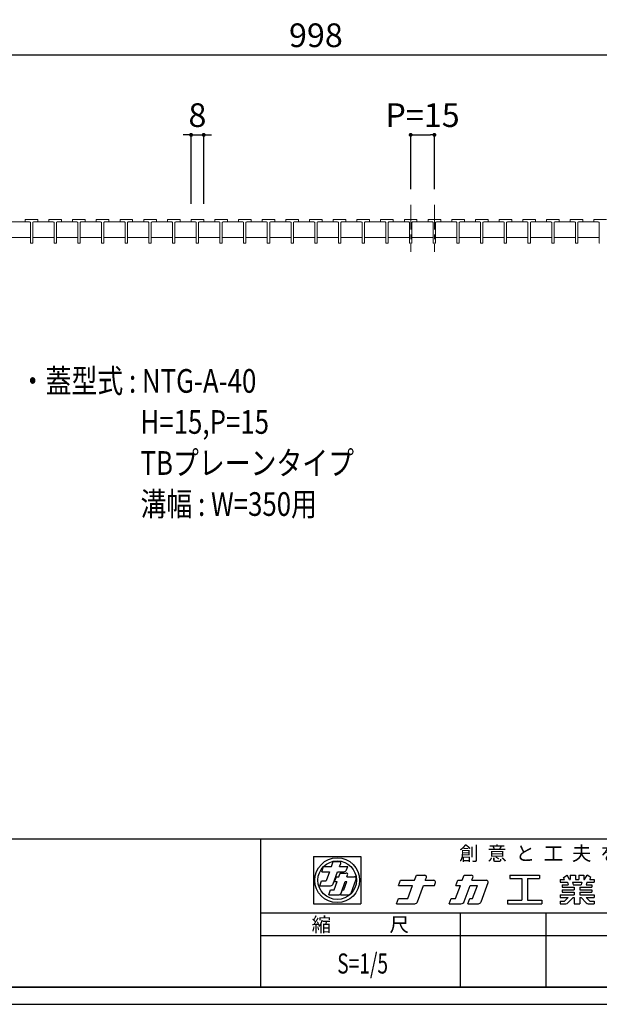
# Model space of a CAD drawing. Extents: x 0 to 431, y 0 to 305.
# Drawn here: x 141 to 215, y 0 to 125 of the extents above; entities that cross this region are included whole.
import ezdxf
from ezdxf.enums import TextEntityAlignment as Align

# ---------------------------------------------------------------- set-up
doc = ezdxf.new("R2010")
doc.units = 0
doc.header["$MEASUREMENT"] = 0
doc.linetypes.add('CENTER1', pattern=[10, 6.25, -1.25, 1.25, -1.25])
doc.layers.get('0').update_dxf_attribs({"linetype": 'CONTINUOUS'})
doc.layers.get('Defpoints').update_dxf_attribs({"linetype": 'CONTINUOUS'})
doc.layers.add('A1FRAME', color=7, linetype='CONTINUOUS')
for name, color, linetype, lineweight in [('中心線', 140, 'CENTER1', 5), ('寸法', 4, 'CONTINUOUS', 5), ('文字', 7, 'CONTINUOUS', 0), ('蓋', 3, 'CONTINUOUS', 5)]:
    doc.layers.add(name, color=color, linetype=linetype, lineweight=lineweight)
doc.styles.get("Standard").update_dxf_attribs({"font": 'txt.shx', "width": 0.8, "bigfont": 'bigfont.shx'})
doc.styles.add('丸ゴシック', font='HGRSMP.TTF', dxfattribs={"width": 0.9})
doc.dimstyles.new('単品1-5', dxfattribs={"dimtxt": 3, "dimasz": 0.5, "dimexe": 0, "dimexo": 2, "dimgap": 1, "dimtad": 1, "dimlfac": 5, "dimdsep": 46, "dimtxsty": 'Standard', "dimblk": 'DOT', "dimcen": 0.09, "dimadec": 0, "dimazin": 2, "dimtfac": 1, "dimtmove": 0, "dimatfit": 3, "dimldrblk": 'OPEN30', "dimfxl": 0, "dimtolj": 1, "dimtzin": 0, "dimarcsym": 0})

# ---------------------------------------------------------------- blocks, each defined once
blk = doc.blocks.new('_Dot')
at = {"color": 0, "linetype": 'ByBlock', "lineweight": -2}
blk.add_line((-0.5, 0), (-1, 0), dxfattribs=at)
at = {"color": 0, "linetype": 'ByBlock', "const_width": 0.5}
blk.add_lwpolyline([(-0.25, 0, 1), (0.25, 0, 1)], format="xyb", close=True, dxfattribs=at)
blk = doc.blocks.new('*D5')
at = {"layer": 'Defpoints', "color": 0}
for p in [(193.68, 110.15), (190.68, 101.29), (193.68, 101.29)]:
    blk.add_point(p, dxfattribs=at)
at = {"layer": '寸法', "color": 0, "lineweight": -2}
for p, q in [((190.68, 103.29), (190.68, 110.15)), ((191.18, 110.15), (193.18, 110.15)), ((193.68, 103.29), (193.68, 110.15))]:
    blk.add_line(p, q, dxfattribs=at)
at = {"layer": '寸法', "color": 0, "lineweight": -2, "xscale": 0.5, "yscale": 0.5, "zscale": 0.5, "rotation": 180}
blk.add_blockref('_Dot', (190.68, 110.15), dxfattribs=at)
at = {"layer": '寸法', "color": 0, "lineweight": -2, "xscale": 0.5, "yscale": 0.5, "zscale": 0.5}
blk.add_blockref('_Dot', (193.68, 110.15), dxfattribs=at)
at = {"layer": '寸法', "color": 0, "insert": (192.18, 112.65), "char_height": 3, "attachment_point": 5}
blk.add_mtext('\\A1;P=15', dxfattribs=at)
blk = doc.blocks.new('_Open30')
at = {"color": 0, "linetype": 'ByBlock', "lineweight": -2}
for p, q in [((-1, 0.27), (0, 0)), ((0, 0), (-1, -0.27)), ((0, 0), (-1, 0))]:
    blk.add_line(p, q, dxfattribs=at)
blk = doc.blocks.new('*D6')
at = {"layer": 'Defpoints', "color": 0}
for p in [(164.48, 110.15), (162.88, 99.43), (164.48, 99.43)]:
    blk.add_point(p, dxfattribs=at)
at = {"layer": '寸法', "color": 0, "lineweight": -2}
for p, q in [((162.38, 110.15), (161.88, 110.15)), ((162.88, 101.43), (162.88, 110.15)), ((162.88, 110.15), (164.48, 110.15)), ((164.48, 101.43), (164.48, 110.15)), ((164.98, 110.15), (165.48, 110.15))]:
    blk.add_line(p, q, dxfattribs=at)
at = {"layer": '寸法', "color": 0, "lineweight": -2, "xscale": 0.5, "yscale": 0.5, "zscale": 0.5}
blk.add_blockref('_Dot', (162.88, 110.15), dxfattribs=at)
at = {"layer": '寸法', "color": 0, "lineweight": -2, "xscale": 0.5, "yscale": 0.5, "zscale": 0.5, "rotation": 180}
blk.add_blockref('_Dot', (164.48, 110.15), dxfattribs=at)
at = {"layer": '寸法', "color": 0, "insert": (163.68, 112.65), "char_height": 3, "attachment_point": 5}
blk.add_mtext('\\A1;8', dxfattribs=at)
blk = doc.blocks.new('*D7')
at = {"layer": 'Defpoints', "color": 0}
for p in [(278.48, 120.27), (78.88, 99.43), (278.48, 99.43)]:
    blk.add_point(p, dxfattribs=at)
at = {"layer": '寸法', "color": 0, "lineweight": -2}
for p, q in [((78.88, 101.43), (78.88, 120.27)), ((79.38, 120.27), (277.98, 120.27)), ((278.48, 101.43), (278.48, 120.27))]:
    blk.add_line(p, q, dxfattribs=at)
at = {"layer": '寸法', "color": 0, "lineweight": -2, "xscale": 0.5, "yscale": 0.5, "zscale": 0.5, "rotation": 180}
blk.add_blockref('_Dot', (78.88, 120.27), dxfattribs=at)
at = {"layer": '寸法', "color": 0, "lineweight": -2, "xscale": 0.5, "yscale": 0.5, "zscale": 0.5}
blk.add_blockref('_Dot', (278.48, 120.27), dxfattribs=at)
at = {"layer": '寸法', "color": 0, "insert": (178.68, 122.77), "char_height": 3, "attachment_point": 5}
blk.add_mtext('\\A1;998', dxfattribs=at)

msp = doc.modelspace()

# ---------------------------------------------------------------- linework, layer by layer
at = {"layer": 'A1FRAME', "color": 11, "linetype": 'Continuous', "lineweight": 25}
for p, q in [((5.7474, 20.9465), (414.8551, 20.9465)), ((171.6529, 20.9465), (171.6529, 2.1553)), ((178.3929, 18.7062), (184.3555, 18.7062)), ((178.3929, 18.7062), (178.3929, 12.7436)), ((180.6406, 17.4458), (180.8775, 18.0962)), ((180.8775, 18.0962), (181.6496, 18.0962)), ((181.6713, 17.4458), (181.8194, 17.8539)), ((184.3555, 18.7062), (184.3555, 12.7436)), ((179.4256, 16.7953), (179.6627, 17.4458)), ((179.4256, 16.7953), (180.4042, 16.7953)), ((179.6627, 17.4458), (180.6406, 17.4458)), ((180.4042, 16.7953), (179.9829, 15.639)), ((180.8762, 15.2623), (181.4342, 16.7953)), ((181.4342, 16.7953), (182.2228, 16.7953)), ((181.5874, 16.1648), (181.7579, 16.6345)), ((181.6713, 17.4458), (182.712, 17.4458)), ((181.7579, 16.6345), (182.5306, 16.6345)), ((182.5625, 17.0335), (182.712, 17.4458)), ((182.6173, 16.1648), (182.7003, 16.3918)), ((191.163, 15.7069), (191.4, 16.3573)), ((191.4, 16.3573), (192.459, 16.3573)), ((197.208, 15.7069), (197.4443, 16.3573)), ((197.4443, 16.3573), (198.3587, 16.3573)), ((203.219, 16.3573), (206.9773, 16.3573)), ((203.219, 16.3573), (203.219, 15.9236)), ((206.9773, 16.3573), (206.9773, 15.9236)), ((210.0135, 16.0805), (210.4926, 16.3573)), ((210.8013, 15.8225), (210.4926, 16.3573)), ((210.8873, 16.3573), (210.8873, 15.8225)), ((210.8873, 16.3573), (211.5377, 16.3573)), ((211.5377, 16.3573), (211.5377, 15.8225)), ((211.9714, 16.3573), (211.9714, 15.8225)), ((211.9714, 16.3573), (212.6219, 16.3573)), ((212.6219, 16.3573), (212.6219, 15.8225)), ((212.7079, 15.8225), (213.0172, 16.3573)), ((213.4964, 16.0806), (213.0172, 16.3573)), ((179.1597, 15.0246), (179.383, 15.639)), ((179.1597, 15.0246), (180.5366, 15.0246)), ((179.383, 15.639), (179.9829, 15.639)), ((180.9818, 14.5025), (181.3633, 15.5504)), ((181.0453, 15.5504), (181.2687, 16.1648)), ((181.0453, 15.5504), (181.3633, 15.5504)), ((181.2687, 16.1648), (181.5874, 16.1648)), ((181.862, 14.0896), (182.394, 15.5504)), ((182.2155, 14.5025), (182.5971, 15.5504)), ((182.394, 15.5504), (182.5971, 15.5504)), ((182.6173, 16.1648), (183.5794, 16.1648)), ((183.134, 14.0897), (183.7831, 15.8738)), ((189.1502, 15.0563), (189.3873, 15.7069)), ((189.1502, 15.0563), (190.9266, 15.0563)), ((189.3873, 15.7069), (191.163, 15.7069)), ((190.321, 13.394), (190.9266, 15.0563)), ((191.5395, 12.9813), (192.2948, 15.0563)), ((192.2948, 15.0563), (193.6839, 15.0563)), ((192.5319, 15.7069), (192.6627, 16.0663)), ((192.5319, 15.7069), (193.611, 15.7069)), ((193.6839, 15.0563), (193.8148, 15.4159)), ((196.366, 13.394), (196.9709, 15.0563)), ((196.3927, 15.0563), (196.6298, 15.7069)), ((196.3927, 15.0563), (196.9709, 15.0563)), ((196.6298, 15.7069), (197.208, 15.7069)), ((197.4573, 13.0289), (198.1952, 15.0563)), ((198.1952, 15.0563), (199.1232, 15.0563)), ((198.4316, 15.7069), (198.5624, 16.0663)), ((198.4316, 15.7069), (200.274, 15.7069)), ((198.5183, 13.394), (199.1232, 15.0563)), ((199.5916, 12.9813), (200.4777, 15.4159)), ((203.219, 15.9236), (204.7368, 15.9236)), ((204.7368, 15.9236), (204.7368, 13.1773)), ((205.4595, 15.9236), (206.9773, 15.9236)), ((205.4595, 15.9236), (205.4595, 13.1773)), ((209.5864, 15.8225), (209.5864, 15.4611)), ((209.5864, 15.8225), (210.1624, 15.8225)), ((209.5864, 15.4611), (210.523, 15.4611)), ((209.8754, 15.1287), (209.8754, 14.8467)), ((209.8754, 15.1287), (210.6047, 15.1287)), ((210.1624, 15.8225), (210.0135, 16.0805)), ((210.523, 15.4611), (210.6047, 15.1287)), ((210.8013, 15.8225), (210.8873, 15.8225)), ((211.1749, 15.4611), (212.3349, 15.4611)), ((211.1749, 15.461), (211.2523, 15.1287)), ((211.2523, 15.1287), (212.2576, 15.1287)), ((211.5377, 15.8225), (211.9714, 15.8225)), ((212.3349, 15.4611), (212.2576, 15.1286)), ((212.6219, 15.8225), (212.7079, 15.8225)), ((212.9868, 15.4611), (212.9045, 15.1287)), ((212.9045, 15.1287), (213.6337, 15.1287)), ((212.9868, 15.4611), (213.9228, 15.4611)), ((213.3474, 15.8225), (213.4964, 16.0806)), ((213.3474, 15.8225), (213.9228, 15.8225)), ((213.6337, 15.1287), (213.6337, 14.8467)), ((213.9228, 15.8225), (213.9228, 15.4611)), ((180.3117, 13.8519), (180.5488, 14.5025)), ((180.3117, 13.8519), (181.5224, 13.8519)), ((180.5488, 14.5025), (180.9818, 14.5025)), ((181.7999, 13.8519), (182.037, 14.5025)), ((181.7999, 13.8519), (182.7945, 13.8519)), ((182.037, 14.5025), (182.2155, 14.5025)), ((209.5864, 13.8784), (209.5864, 13.517)), ((209.5864, 13.8784), (211.3932, 13.8784)), ((209.8754, 14.8467), (211.3932, 14.8467)), ((209.8754, 14.507), (209.8754, 14.218)), ((209.8754, 14.507), (211.3932, 14.507)), ((209.8754, 14.218), (211.3932, 14.218)), ((211.3932, 14.8467), (211.3932, 14.507)), ((211.3932, 14.218), (211.3932, 13.8784)), ((212.1159, 14.8467), (213.6337, 14.8467)), ((212.1159, 14.8467), (212.1159, 14.507)), ((212.1159, 14.507), (213.6337, 14.507)), ((212.1159, 14.218), (213.6337, 14.218)), ((212.1159, 14.218), (212.1159, 13.8784)), ((212.1159, 13.8784), (213.9228, 13.8784)), ((213.6337, 14.507), (213.6337, 14.218)), ((213.9228, 13.8784), (213.9228, 13.517)), ((178.3929, 12.7436), (184.3555, 12.7436)), ((188.8878, 12.7436), (189.1241, 13.394)), ((188.8878, 12.7436), (191.2, 12.7436)), ((189.1241, 13.394), (190.321, 13.394)), ((195.5507, 12.7436), (195.7878, 13.394)), ((195.5507, 12.7436), (197.0498, 12.7436)), ((195.7878, 13.394), (196.366, 13.394)), ((197.9199, 12.7436), (198.1569, 13.394)), ((197.9199, 12.7436), (199.252, 12.7436)), ((198.1569, 13.394), (198.5183, 13.394)), ((202.9299, 13.1773), (204.7368, 13.1773)), ((202.9299, 13.1773), (202.9299, 12.7436)), ((202.9299, 12.7436), (207.2663, 12.7436)), ((205.4595, 13.1773), (207.2663, 13.1773)), ((207.2663, 13.1773), (207.2663, 12.7436)), ((209.5864, 13.517), (210.6069, 13.517)), ((209.5864, 13.0688), (209.5864, 12.7436)), ((209.5864, 13.0688), (210.1588, 13.0688)), ((209.5864, 12.7436), (210.3376, 12.7436)), ((210.1588, 13.0688), (210.6069, 13.517)), ((210.593, 12.8493), (211.261, 13.517)), ((211.261, 13.517), (211.3932, 13.517)), ((211.3932, 13.517), (211.3932, 12.7436)), ((211.3932, 12.7436), (212.1159, 12.7436)), ((212.1159, 13.517), (212.2489, 13.517)), ((212.1159, 13.517), (212.1159, 12.7436)), ((212.916, 12.8495), (212.2489, 13.517)), ((212.9029, 13.517), (213.9228, 13.517)), ((213.3512, 13.0688), (212.9029, 13.517)), ((213.1716, 12.7436), (213.9228, 12.7436)), ((213.3512, 13.0688), (213.9228, 13.0688)), ((213.9228, 13.0688), (213.9228, 12.7436)), ((402.9298, 11.5509), (171.6529, 11.5509)), ((196.9488, 11.5509), (196.9488, 2.1553)), ((207.7899, 11.5509), (207.7899, 2.1553)), ((251.1543, 8.6599), (171.6529, 8.6599)), ((414.8551, 2.1553), (5.7474, 2.1553)), ((5.7474, 2.1553), (414.8551, 2.1553))]:
    msp.add_line(p, q, dxfattribs=at)
at = {"layer": 'A1FRAME', "color": 1, "linetype": 'Continuous', "lineweight": 25}
msp.add_line((0, 0), (430.6604, 0), dxfattribs=at)
at = {"layer": 'A1FRAME', "color": 11, "linetype": 'Continuous', "lineweight": 25}
for radius in [2.8368, 2.4392]:
    msp.add_circle((181.3742, 15.7249), radius, dxfattribs=at)
for centre, radius, start, end in [((181.6496, 17.9155), 0.1807, 340.049085, 90), ((182.2228, 17.1566), 0.3614, 270, 340.073954), ((182.5306, 16.4538), 0.1807, 339.917936, 90), ((192.459, 16.1405), 0.2168, 340.000154, 90), ((198.3587, 16.1405), 0.2168, 340.002836, 90), ((180.5366, 15.3859), 0.3614, 270, 339.999196), ((183.5794, 15.948), 0.2168, 340.007743, 90), ((193.611, 15.4901), 0.2168, 340.002836, 90), ((200.274, 15.4901), 0.2168, 339.999044, 90), ((181.5224, 14.2133), 0.3614, 270, 339.989195), ((182.7945, 14.2133), 0.3614, 270, 340.007743), ((191.2, 13.1049), 0.3614, 270, 339.999237), ((197.0498, 13.1772), 0.4336, 270, 340.000939), ((199.252, 13.1049), 0.3614, 270, 339.999044), ((210.3376, 13.1049), 0.3614, 270, 314.985114), ((213.1716, 13.1049), 0.3614, 224.986656, 270)]:
    msp.add_arc(centre, radius, start, end, dxfattribs=at)
at = {"layer": '中心線', "ltscale": 0.5}
for p, q in [((190.68, 101.2915), (190.68, 95.3371)), ((193.68, 101.2915), (193.68, 95.3371))]:
    msp.add_line(p, q, dxfattribs=at)
at = {"layer": '蓋'}
for p, q in [((139.93, 99.1309), (142.43, 99.1309)), ((142.93, 99.1309), (145.43, 99.1309)), ((145.93, 99.1309), (148.43, 99.1309)), ((148.93, 99.1309), (151.43, 99.1309)), ((151.93, 99.1309), (154.43, 99.1309)), ((154.93, 99.1309), (157.43, 99.1309)), ((157.93, 99.1309), (160.43, 99.1309)), ((160.93, 99.1309), (163.43, 99.1309)), ((163.93, 99.1309), (166.43, 99.1309)), ((166.93, 99.1309), (169.43, 99.1309)), ((169.93, 99.1309), (172.43, 99.1309)), ((172.93, 99.1309), (175.43, 99.1309)), ((175.93, 99.1309), (178.43, 99.1309)), ((178.93, 99.1309), (181.43, 99.1309)), ((181.93, 99.1309), (184.43, 99.1309)), ((184.93, 99.1309), (187.43, 99.1309)), ((187.93, 99.1309), (190.43, 99.1309)), ((190.93, 99.1309), (193.43, 99.1309)), ((193.93, 99.1309), (196.43, 99.1309)), ((196.93, 99.1309), (199.43, 99.1309)), ((199.93, 99.1309), (202.43, 99.1309)), ((202.93, 99.1309), (205.43, 99.1309)), ((205.93, 99.1309), (208.43, 99.1309)), ((208.93, 99.1309), (211.43, 99.1309)), ((211.93, 99.1309), (214.43, 99.1309))]:
    msp.add_line(p, q, dxfattribs=at)
at = {"layer": '蓋', "linetype": 'Continuous'}
for p, q in [((141.88, 99.4309), (143.48, 99.4309)), ((141.88, 99.1909), (141.88, 99.4309)), ((142.43, 99.1309), (141.94, 99.1309)), ((142.53, 96.4909), (142.53, 99.0309)), ((142.83, 96.4909), (142.83, 99.0309)), ((142.93, 99.1309), (143.42, 99.1309)), ((143.48, 99.1909), (143.48, 99.4309)), ((144.88, 99.4309), (146.48, 99.4309)), ((144.88, 99.1909), (144.88, 99.4309)), ((145.43, 99.1309), (144.94, 99.1309)), ((145.53, 96.4909), (145.53, 99.0309)), ((145.83, 96.4909), (145.83, 99.0309)), ((145.93, 99.1309), (146.42, 99.1309)), ((146.48, 99.1909), (146.48, 99.4309)), ((147.88, 99.4309), (149.48, 99.4309)), ((147.88, 99.1909), (147.88, 99.4309)), ((148.43, 99.1309), (147.94, 99.1309)), ((148.53, 96.4909), (148.53, 99.0309)), ((148.83, 96.4909), (148.83, 99.0309)), ((148.93, 99.1309), (149.42, 99.1309)), ((149.48, 99.1909), (149.48, 99.4309)), ((150.88, 99.4309), (152.48, 99.4309)), ((150.88, 99.1909), (150.88, 99.4309)), ((151.43, 99.1309), (150.94, 99.1309)), ((151.53, 96.4909), (151.53, 99.0309)), ((151.83, 96.4909), (151.83, 99.0309)), ((151.93, 99.1309), (152.42, 99.1309)), ((152.48, 99.1909), (152.48, 99.4309)), ((153.88, 99.4309), (155.48, 99.4309)), ((153.88, 99.1909), (153.88, 99.4309)), ((154.43, 99.1309), (153.94, 99.1309)), ((154.53, 96.4909), (154.53, 99.0309)), ((154.83, 96.4909), (154.83, 99.0309)), ((154.93, 99.1309), (155.42, 99.1309)), ((155.48, 99.1909), (155.48, 99.4309)), ((156.88, 99.4309), (158.48, 99.4309)), ((156.88, 99.1909), (156.88, 99.4309)), ((157.43, 99.1309), (156.94, 99.1309)), ((157.53, 96.4909), (157.53, 99.0309)), ((157.83, 96.4909), (157.83, 99.0309)), ((157.93, 99.1309), (158.42, 99.1309)), ((158.48, 99.1909), (158.48, 99.4309)), ((159.88, 99.4309), (161.48, 99.4309)), ((159.88, 99.1909), (159.88, 99.4309)), ((160.43, 99.1309), (159.94, 99.1309)), ((160.53, 96.4909), (160.53, 99.0309)), ((160.83, 96.4909), (160.83, 99.0309)), ((160.93, 99.1309), (161.42, 99.1309)), ((161.48, 99.1909), (161.48, 99.4309)), ((162.88, 99.4309), (164.48, 99.4309)), ((162.88, 99.1909), (162.88, 99.4309)), ((163.43, 99.1309), (162.94, 99.1309)), ((163.53, 96.4909), (163.53, 99.0309)), ((163.83, 96.4909), (163.83, 99.0309)), ((163.93, 99.1309), (164.42, 99.1309)), ((164.48, 99.1909), (164.48, 99.4309)), ((165.88, 99.4309), (167.48, 99.4309)), ((165.88, 99.1909), (165.88, 99.4309)), ((166.43, 99.1309), (165.94, 99.1309)), ((166.53, 96.4909), (166.53, 99.0309)), ((166.83, 96.4909), (166.83, 99.0309)), ((166.93, 99.1309), (167.42, 99.1309)), ((167.48, 99.1909), (167.48, 99.4309)), ((168.88, 99.4309), (170.48, 99.4309)), ((168.88, 99.1909), (168.88, 99.4309)), ((169.43, 99.1309), (168.94, 99.1309)), ((169.53, 96.4909), (169.53, 99.0309)), ((169.83, 96.4909), (169.83, 99.0309)), ((169.93, 99.1309), (170.42, 99.1309)), ((170.48, 99.1909), (170.48, 99.4309)), ((171.88, 99.4309), (173.48, 99.4309)), ((171.88, 99.1909), (171.88, 99.4309)), ((172.43, 99.1309), (171.94, 99.1309)), ((172.53, 96.4909), (172.53, 99.0309)), ((172.83, 96.4909), (172.83, 99.0309)), ((172.93, 99.1309), (173.42, 99.1309)), ((173.48, 99.1909), (173.48, 99.4309)), ((174.88, 99.4309), (176.48, 99.4309)), ((174.88, 99.1909), (174.88, 99.4309)), ((175.43, 99.1309), (174.94, 99.1309)), ((175.53, 96.4909), (175.53, 99.0309)), ((175.83, 96.4909), (175.83, 99.0309)), ((175.93, 99.1309), (176.42, 99.1309)), ((176.48, 99.1909), (176.48, 99.4309)), ((177.88, 99.4309), (179.48, 99.4309)), ((177.88, 99.1909), (177.88, 99.4309)), ((178.43, 99.1309), (177.94, 99.1309)), ((178.53, 96.4909), (178.53, 99.0309)), ((178.83, 96.4909), (178.83, 99.0309)), ((178.93, 99.1309), (179.42, 99.1309)), ((179.48, 99.1909), (179.48, 99.4309)), ((180.88, 99.4309), (182.48, 99.4309)), ((180.88, 99.1909), (180.88, 99.4309)), ((181.43, 99.1309), (180.94, 99.1309)), ((181.53, 96.4909), (181.53, 99.0309)), ((181.83, 96.4909), (181.83, 99.0309)), ((181.93, 99.1309), (182.42, 99.1309)), ((182.48, 99.1909), (182.48, 99.4309)), ((183.88, 99.4309), (185.48, 99.4309)), ((183.88, 99.1909), (183.88, 99.4309)), ((184.43, 99.1309), (183.94, 99.1309)), ((184.53, 96.4909), (184.53, 99.0309)), ((184.83, 96.4909), (184.83, 99.0309)), ((184.93, 99.1309), (185.42, 99.1309)), ((185.48, 99.1909), (185.48, 99.4309)), ((186.88, 99.4309), (188.48, 99.4309)), ((186.88, 99.1909), (186.88, 99.4309)), ((187.43, 99.1309), (186.94, 99.1309)), ((187.53, 96.4909), (187.53, 99.0309)), ((187.83, 96.4909), (187.83, 99.0309)), ((187.93, 99.1309), (188.42, 99.1309)), ((188.48, 99.1909), (188.48, 99.4309)), ((189.88, 99.4309), (191.48, 99.4309)), ((189.88, 99.1909), (189.88, 99.4309)), ((190.43, 99.1309), (189.94, 99.1309)), ((190.53, 96.4909), (190.53, 99.0309)), ((190.83, 96.4909), (190.83, 99.0309)), ((190.93, 99.1309), (191.42, 99.1309)), ((191.48, 99.1909), (191.48, 99.4309)), ((192.88, 99.4309), (194.48, 99.4309)), ((192.88, 99.1909), (192.88, 99.4309)), ((193.43, 99.1309), (192.94, 99.1309)), ((193.53, 96.4909), (193.53, 99.0309)), ((193.83, 96.4909), (193.83, 99.0309)), ((193.93, 99.1309), (194.42, 99.1309)), ((194.48, 99.1909), (194.48, 99.4309)), ((195.88, 99.4309), (197.48, 99.4309)), ((195.88, 99.1909), (195.88, 99.4309)), ((196.43, 99.1309), (195.94, 99.1309)), ((196.53, 96.4909), (196.53, 99.0309)), ((196.83, 96.4909), (196.83, 99.0309)), ((196.93, 99.1309), (197.42, 99.1309)), ((197.48, 99.1909), (197.48, 99.4309)), ((198.88, 99.4309), (200.48, 99.4309)), ((198.88, 99.1909), (198.88, 99.4309)), ((199.43, 99.1309), (198.94, 99.1309)), ((199.53, 96.4909), (199.53, 99.0309)), ((199.83, 96.4909), (199.83, 99.0309)), ((199.93, 99.1309), (200.42, 99.1309)), ((200.48, 99.1909), (200.48, 99.4309)), ((201.88, 99.4309), (203.48, 99.4309)), ((201.88, 99.1909), (201.88, 99.4309)), ((202.43, 99.1309), (201.94, 99.1309)), ((202.53, 96.4909), (202.53, 99.0309)), ((202.83, 96.4909), (202.83, 99.0309)), ((202.93, 99.1309), (203.42, 99.1309)), ((203.48, 99.1909), (203.48, 99.4309)), ((204.88, 99.4309), (206.48, 99.4309)), ((204.88, 99.1909), (204.88, 99.4309)), ((205.43, 99.1309), (204.94, 99.1309)), ((205.53, 96.4909), (205.53, 99.0309)), ((205.83, 96.4909), (205.83, 99.0309)), ((205.93, 99.1309), (206.42, 99.1309)), ((206.48, 99.1909), (206.48, 99.4309)), ((207.88, 99.4309), (209.48, 99.4309)), ((207.88, 99.1909), (207.88, 99.4309)), ((208.43, 99.1309), (207.94, 99.1309)), ((208.53, 96.4909), (208.53, 99.0309)), ((208.83, 96.4909), (208.83, 99.0309)), ((208.93, 99.1309), (209.42, 99.1309)), ((209.48, 99.1909), (209.48, 99.4309)), ((210.88, 99.4309), (212.48, 99.4309)), ((210.88, 99.1909), (210.88, 99.4309)), ((211.43, 99.1309), (210.94, 99.1309)), ((211.53, 96.4909), (211.53, 99.0309)), ((211.83, 96.4909), (211.83, 99.0309)), ((211.93, 99.1309), (212.42, 99.1309)), ((212.48, 99.1909), (212.48, 99.4309)), ((213.88, 99.4309), (215.48, 99.4309)), ((213.88, 99.1909), (213.88, 99.4309)), ((214.43, 99.1309), (213.94, 99.1309)), ((214.53, 96.4909), (214.53, 99.0309)), ((139.83, 97.1309), (142.53, 97.1309)), ((142.77, 96.4309), (142.59, 96.4309)), ((142.83, 97.1309), (145.53, 97.1309)), ((145.77, 96.4309), (145.59, 96.4309)), ((145.83, 97.1309), (148.53, 97.1309)), ((148.77, 96.4309), (148.59, 96.4309)), ((148.83, 97.1309), (151.53, 97.1309)), ((151.77, 96.4309), (151.59, 96.4309)), ((151.83, 97.1309), (154.53, 97.1309)), ((154.77, 96.4309), (154.59, 96.4309)), ((154.83, 97.1309), (157.53, 97.1309)), ((157.77, 96.4309), (157.59, 96.4309)), ((157.83, 97.1309), (160.53, 97.1309)), ((160.77, 96.4309), (160.59, 96.4309)), ((160.83, 97.1309), (163.53, 97.1309)), ((163.77, 96.4309), (163.59, 96.4309)), ((163.83, 97.1309), (166.53, 97.1309)), ((166.77, 96.4309), (166.59, 96.4309)), ((166.83, 97.1309), (169.53, 97.1309)), ((169.77, 96.4309), (169.59, 96.4309)), ((169.83, 97.1309), (172.53, 97.1309)), ((172.77, 96.4309), (172.59, 96.4309)), ((172.83, 97.1309), (175.53, 97.1309)), ((175.77, 96.4309), (175.59, 96.4309)), ((175.83, 97.1309), (178.53, 97.1309)), ((178.77, 96.4309), (178.59, 96.4309)), ((178.83, 97.1309), (181.53, 97.1309)), ((181.77, 96.4309), (181.59, 96.4309)), ((181.83, 97.1309), (184.53, 97.1309)), ((184.77, 96.4309), (184.59, 96.4309)), ((184.83, 97.1309), (187.53, 97.1309)), ((187.77, 96.4309), (187.59, 96.4309)), ((187.83, 97.1309), (190.53, 97.1309)), ((190.77, 96.4309), (190.59, 96.4309)), ((190.83, 97.1309), (193.53, 97.1309)), ((193.77, 96.4309), (193.59, 96.4309)), ((193.83, 97.1309), (196.53, 97.1309)), ((196.77, 96.4309), (196.59, 96.4309)), ((196.83, 97.1309), (199.53, 97.1309)), ((199.77, 96.4309), (199.59, 96.4309)), ((199.83, 97.1309), (202.53, 97.1309)), ((202.77, 96.4309), (202.59, 96.4309)), ((202.83, 97.1309), (205.53, 97.1309)), ((205.77, 96.4309), (205.59, 96.4309)), ((205.83, 97.1309), (208.53, 97.1309)), ((208.77, 96.4309), (208.59, 96.4309)), ((208.83, 97.1309), (211.53, 97.1309)), ((211.77, 96.4309), (211.59, 96.4309)), ((211.83, 97.1309), (214.53, 97.1309))]:
    msp.add_line(p, q, dxfattribs=at)
for centre, radius, start, end in [((141.94, 99.1909), 0.06, 180, 270), ((142.43, 99.0309), 0.1, 0, 90), ((142.93, 99.0309), 0.1, 90, 180), ((143.42, 99.1909), 0.06, 270, 0), ((144.94, 99.1909), 0.06, 180, 270), ((145.43, 99.0309), 0.1, 0, 90), ((145.93, 99.0309), 0.1, 90, 180), ((146.42, 99.1909), 0.06, 270, 0), ((147.94, 99.1909), 0.06, 180, 270), ((148.43, 99.0309), 0.1, 0, 90), ((148.93, 99.0309), 0.1, 90, 180), ((149.42, 99.1909), 0.06, 270, 0), ((150.94, 99.1909), 0.06, 180, 270), ((151.43, 99.0309), 0.1, 0, 90), ((151.93, 99.0309), 0.1, 90, 180), ((152.42, 99.1909), 0.06, 270, 0), ((153.94, 99.1909), 0.06, 180, 270), ((154.43, 99.0309), 0.1, 0, 90), ((154.93, 99.0309), 0.1, 90, 180), ((155.42, 99.1909), 0.06, 270, 0), ((156.94, 99.1909), 0.06, 180, 270), ((157.43, 99.0309), 0.1, 0, 90), ((157.93, 99.0309), 0.1, 90, 180), ((158.42, 99.1909), 0.06, 270, 0), ((159.94, 99.1909), 0.06, 180, 270), ((160.43, 99.0309), 0.1, 0, 90), ((160.93, 99.0309), 0.1, 90, 180), ((161.42, 99.1909), 0.06, 270, 0), ((162.94, 99.1909), 0.06, 180, 270), ((163.43, 99.0309), 0.1, 0, 90), ((163.93, 99.0309), 0.1, 90, 180), ((164.42, 99.1909), 0.06, 270, 0), ((165.94, 99.1909), 0.06, 180, 270), ((166.43, 99.0309), 0.1, 0, 90), ((166.93, 99.0309), 0.1, 90, 180), ((167.42, 99.1909), 0.06, 270, 0), ((168.94, 99.1909), 0.06, 180, 270), ((169.43, 99.0309), 0.1, 0, 90), ((169.93, 99.0309), 0.1, 90, 180), ((170.42, 99.1909), 0.06, 270, 0), ((171.94, 99.1909), 0.06, 180, 270), ((172.43, 99.0309), 0.1, 0, 90), ((172.93, 99.0309), 0.1, 90, 180), ((173.42, 99.1909), 0.06, 270, 0), ((174.94, 99.1909), 0.06, 180, 270), ((175.43, 99.0309), 0.1, 0, 90), ((175.93, 99.0309), 0.1, 90, 180), ((176.42, 99.1909), 0.06, 270, 0), ((177.94, 99.1909), 0.06, 180, 270), ((178.43, 99.0309), 0.1, 0, 90), ((178.93, 99.0309), 0.1, 90, 180), ((179.42, 99.1909), 0.06, 270, 0), ((180.94, 99.1909), 0.06, 180, 270), ((181.43, 99.0309), 0.1, 0, 90), ((181.93, 99.0309), 0.1, 90, 180), ((182.42, 99.1909), 0.06, 270, 0), ((183.94, 99.1909), 0.06, 180, 270), ((184.43, 99.0309), 0.1, 0, 90), ((184.93, 99.0309), 0.1, 90, 180), ((185.42, 99.1909), 0.06, 270, 0), ((186.94, 99.1909), 0.06, 180, 270), ((187.43, 99.0309), 0.1, 0, 90), ((187.93, 99.0309), 0.1, 90, 180), ((188.42, 99.1909), 0.06, 270, 0), ((189.94, 99.1909), 0.06, 180, 270), ((190.43, 99.0309), 0.1, 0, 90), ((190.93, 99.0309), 0.1, 90, 180), ((191.42, 99.1909), 0.06, 270, 0), ((192.94, 99.1909), 0.06, 180, 270), ((193.43, 99.0309), 0.1, 0, 90), ((193.93, 99.0309), 0.1, 90, 180), ((194.42, 99.1909), 0.06, 270, 0), ((195.94, 99.1909), 0.06, 180, 270), ((196.43, 99.0309), 0.1, 0, 90), ((196.93, 99.0309), 0.1, 90, 180), ((197.42, 99.1909), 0.06, 270, 0), ((198.94, 99.1909), 0.06, 180, 270), ((199.43, 99.0309), 0.1, 0, 90), ((199.93, 99.0309), 0.1, 90, 180), ((200.42, 99.1909), 0.06, 270, 0), ((201.94, 99.1909), 0.06, 180, 270), ((202.43, 99.0309), 0.1, 0, 90), ((202.93, 99.0309), 0.1, 90, 180), ((203.42, 99.1909), 0.06, 270, 0), ((204.94, 99.1909), 0.06, 180, 270), ((205.43, 99.0309), 0.1, 0, 90), ((205.93, 99.0309), 0.1, 90, 180), ((206.42, 99.1909), 0.06, 270, 0), ((207.94, 99.1909), 0.06, 180, 270), ((208.43, 99.0309), 0.1, 0, 90), ((208.93, 99.0309), 0.1, 90, 180), ((209.42, 99.1909), 0.06, 270, 0), ((210.94, 99.1909), 0.06, 180, 270), ((211.43, 99.0309), 0.1, 0, 90), ((211.93, 99.0309), 0.1, 90, 180), ((212.42, 99.1909), 0.06, 270, 0), ((213.94, 99.1909), 0.06, 180, 270), ((214.43, 99.0309), 0.1, 0, 90), ((142.59, 96.4909), 0.06, 180, 270), ((142.77, 96.4909), 0.06, 270, 0), ((145.59, 96.4909), 0.06, 180, 270), ((145.77, 96.4909), 0.06, 270, 0), ((148.59, 96.4909), 0.06, 180, 270), ((148.77, 96.4909), 0.06, 270, 0), ((151.59, 96.4909), 0.06, 180, 270), ((151.77, 96.4909), 0.06, 270, 0), ((154.59, 96.4909), 0.06, 180, 270), ((154.77, 96.4909), 0.06, 270, 0), ((157.59, 96.4909), 0.06, 180, 270), ((157.77, 96.4909), 0.06, 270, 0), ((160.59, 96.4909), 0.06, 180, 270), ((160.77, 96.4909), 0.06, 270, 0), ((163.59, 96.4909), 0.06, 180, 270), ((163.77, 96.4909), 0.06, 270, 0), ((166.59, 96.4909), 0.06, 180, 270), ((166.77, 96.4909), 0.06, 270, 0), ((169.59, 96.4909), 0.06, 180, 270), ((169.77, 96.4909), 0.06, 270, 0), ((172.59, 96.4909), 0.06, 180, 270), ((172.77, 96.4909), 0.06, 270, 0), ((175.59, 96.4909), 0.06, 180, 270), ((175.77, 96.4909), 0.06, 270, 0), ((178.59, 96.4909), 0.06, 180, 270), ((178.77, 96.4909), 0.06, 270, 0), ((181.59, 96.4909), 0.06, 180, 270), ((181.77, 96.4909), 0.06, 270, 0), ((184.59, 96.4909), 0.06, 180, 270), ((184.77, 96.4909), 0.06, 270, 0), ((187.59, 96.4909), 0.06, 180, 270), ((187.77, 96.4909), 0.06, 270, 0), ((190.59, 96.4909), 0.06, 180, 270), ((190.77, 96.4909), 0.06, 270, 0), ((193.59, 96.4909), 0.06, 180, 270), ((193.77, 96.4909), 0.06, 270, 0), ((196.59, 96.4909), 0.06, 180, 270), ((196.77, 96.4909), 0.06, 270, 0), ((199.59, 96.4909), 0.06, 180, 270), ((199.77, 96.4909), 0.06, 270, 0), ((202.59, 96.4909), 0.06, 180, 270), ((202.77, 96.4909), 0.06, 270, 0), ((205.59, 96.4909), 0.06, 180, 270), ((205.77, 96.4909), 0.06, 270, 0), ((208.59, 96.4909), 0.06, 180, 270), ((208.77, 96.4909), 0.06, 270, 0), ((211.59, 96.4909), 0.06, 180, 270), ((211.77, 96.4909), 0.06, 270, 0), ((214.59, 96.4909), 0.06, 180, 270)]:
    msp.add_arc(centre, radius, start, end, dxfattribs=at)

# ---------------------------------------------------------------- texts
at = {"layer": 'A1FRAME', "color": 11, "lineweight": 25, "style": '丸ゴシック'}
msp.add_text('創  意  と  工  夫  を  大  切  に  す  る', height=1.806851, dxfattribs=at).set_placement((196.8149, 20.0222), align=Align.TOP_LEFT)
msp.add_text('縮\u3000\u3000\u3000尺', height=1.80685, dxfattribs=at).set_placement((184.3008, 10.1054), align=Align.MIDDLE_CENTER)
at = {"layer": 'A1FRAME', "color": 11, "lineweight": 25, "style": '丸ゴシック', "width": 0.7}
msp.add_text('S=1/5', height=2.53988, dxfattribs=at).set_placement((184.597, 5.1684), align=Align.MIDDLE_CENTER)
at = {"layer": '文字', "linetype": 'Continuous', "width": 0.8}
msp.add_text('・蓋型式 : NTG-A-40', height=3, dxfattribs=at).set_placement((141.1852, 77.478))
at = {"layer": '文字', "width": 0.8}
for s, p in [('H=15,P=15', (156.4735, 72.2783)), ('TBプレーンタイプ', (156.4735, 67.0787)), ('溝幅 : W=350用', (156.4735, 61.879))]:
    msp.add_text(s, height=3, dxfattribs=at).set_placement(p)

# ---------------------------------------------------------------- dimensions: what is measured, and where the dimension line sits
at = {"layer": '寸法'}
dim = msp.add_linear_dim(base=(278.48, 120.2732), p1=(78.88, 99.4309), p2=(278.48, 99.4309), dimstyle='単品1-5', dxfattribs=at)
dim.commit()
dim.dimension.update_dxf_attribs({"geometry": '*D7', "text_midpoint": (178.68, 122.7732)})
dim = msp.add_linear_dim(base=(164.48, 110.1523), p1=(162.88, 99.4309), p2=(164.48, 99.4309), dimstyle='単品1-5', dxfattribs=at)
dim.commit()
dim.dimension.update_dxf_attribs({"geometry": '*D6', "text_midpoint": (163.68, 110.1523), "dimtype": 160})
dim = msp.add_linear_dim(base=(193.68, 110.1523), p1=(190.68, 101.2915), p2=(193.68, 101.2915), text='P=<>', dimstyle='単品1-5', dxfattribs=at)
dim.commit()
dim.dimension.update_dxf_attribs({"geometry": '*D5', "text_midpoint": (192.18, 110.1523), "dimtype": 160})

doc.saveas('drawing.dxf')
